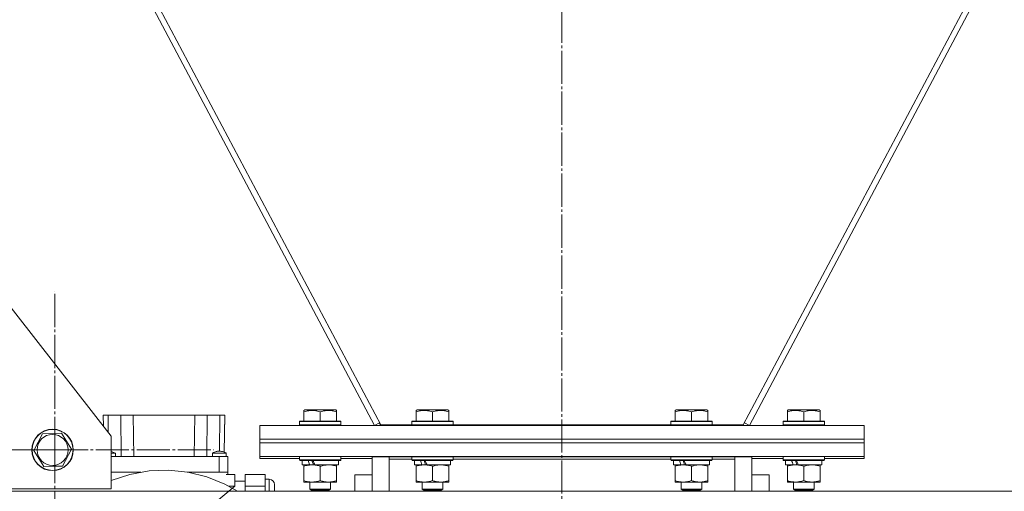
# Model space of a CAD drawing. Units: millimetres. Extents: x 0 to 24327, y -6 to 16800.
# Drawn here: x 2405 to 2975, y 8356 to 8629 of the extents above; entities that cross this region are included whole.
import ezdxf

# ---------------------------------------------------------------- set-up
doc = ezdxf.new("R2010")
doc.units = ezdxf.units.MM
doc.linetypes.add('K5LT_AXLED', pattern=[23.716667, 19.216667, -1.5, 1.5, -1.5])
doc.linetypes.add('K5LT_THIN', pattern=[0])
for name, color, linetype, true_color in [('OSI', 2, 'Continuous', 0xffff00), ('R', 1, 'Continuous', 0xff0000), ('WELDING', 7, 'Continuous', 0xffffff)]:
    doc.layers.add(name, color=color, linetype=linetype, true_color=true_color)

msp = doc.modelspace()

# ---------------------------------------------------------------- linework, layer by layer
at = {"layer": 'OSI', "color": 30, "linetype": 'K5LT_AXLED', "lineweight": 13, "true_color": 0xff8000}
for p, q in [((2718.59, 8046.55), (2718.59, 9948.55)), ((2424.88, 8380.11), (2424.88, 8472.11)), ((2324.88, 8380.11), (2416.88, 8380.11)), ((2424.88, 8380.11), (2332.88, 8380.11)), ((2424.88, 8380.11), (2424.88, 8288.11)), ((2424.88, 8380.11), (2516.88, 8380.11))]:
    msp.add_line(p, q, dxfattribs=at)
at = {"layer": 'R', "color": 7, "linetype": 'K5LT_THIN', "lineweight": 13}
for p, q in [((2197.54, 9171.29), (2610.06, 8394.29)), ((2201.26, 9171.29), (2613.59, 8394.63)), ((2823.59, 8394.63), (3235.93, 9171.29)), ((2827.13, 8394.29), (3239.64, 9171.29)), ((2278.24, 8617.61), (2457.58, 8387.99)), ((2452.92, 8400.1), (2452.92, 8400.24)), ((2452.92, 8400.24), (2455.67, 8400.24)), ((2452.92, 8400.24), (2453.04, 8393.81)), ((2452.92, 8400.1), (2453.03, 8393.82)), ((2455.67, 8400.26), (2463.02, 8400.28)), ((2455.67, 8400.24), (2455.67, 8400.26)), ((2455.67, 8400.26), (2455.85, 8390.21)), ((2455.67, 8400.24), (2455.85, 8390.21)), ((2463.02, 8400.28), (2470.17, 8400.28)), ((2463.02, 8400.28), (2463.2, 8376.3)), ((2470.17, 8400.29), (2506.01, 8400.29)), ((2470.17, 8400.28), (2470.17, 8400.29)), ((2470.17, 8400.29), (2470.59, 8376.3)), ((2470.17, 8400.28), (2470.59, 8376.3)), ((2506.01, 8400.29), (2505.59, 8376.3)), ((2506.01, 8400.28), (2505.59, 8376.3)), ((2506.01, 8400.29), (2506.01, 8400.28)), ((2506.01, 8400.28), (2513.16, 8400.28)), ((2513.16, 8400.28), (2512.99, 8376.3)), ((2513.16, 8400.28), (2520.51, 8400.26)), ((2520.51, 8400.26), (2520.15, 8379.48)), ((2520.51, 8400.24), (2520.15, 8379.48)), ((2520.51, 8400.26), (2520.51, 8400.24)), ((2520.51, 8400.24), (2523.26, 8400.24)), ((2523.26, 8400.24), (2522.89, 8378.79)), ((2523.26, 8400.1), (2522.89, 8378.79)), ((2523.26, 8400.24), (2523.26, 8400.1)), ((2569.09, 8402.98), (2569.62, 8403.29)), ((2569.09, 8402.14), (2569.09, 8402.98)), ((2569.09, 8402.14), (2569.09, 8396.79)), ((2587.56, 8403.29), (2569.62, 8403.29)), ((2578.59, 8402.14), (2578.59, 8396.79)), ((2588.09, 8402.98), (2587.56, 8403.29)), ((2588.09, 8402.98), (2588.09, 8402.14)), ((2588.09, 8402.14), (2588.09, 8396.79)), ((2634.09, 8402.98), (2634.62, 8403.29)), ((2634.09, 8402.14), (2634.09, 8402.98)), ((2634.09, 8402.14), (2634.09, 8396.79)), ((2652.56, 8403.29), (2634.62, 8403.29)), ((2643.59, 8402.14), (2643.59, 8396.79)), ((2653.09, 8402.98), (2652.56, 8403.29)), ((2653.09, 8402.98), (2653.09, 8402.14)), ((2653.09, 8402.14), (2653.09, 8396.79)), ((2784.09, 8402.98), (2784.62, 8403.29)), ((2784.09, 8402.14), (2784.09, 8402.98)), ((2784.09, 8402.14), (2784.09, 8396.79)), ((2802.56, 8403.29), (2784.62, 8403.29)), ((2793.59, 8402.14), (2793.59, 8396.79)), ((2803.09, 8402.98), (2802.56, 8403.29)), ((2803.09, 8402.98), (2803.09, 8402.14)), ((2803.09, 8402.14), (2803.09, 8396.79)), ((2849.09, 8402.98), (2849.62, 8403.29)), ((2849.09, 8402.14), (2849.09, 8402.98)), ((2849.09, 8402.14), (2849.09, 8396.79)), ((2867.56, 8403.29), (2849.62, 8403.29)), ((2858.59, 8402.14), (2858.59, 8396.79)), ((2868.09, 8402.98), (2867.56, 8403.29)), ((2868.09, 8402.98), (2868.09, 8402.14)), ((2868.09, 8402.14), (2868.09, 8396.79)), ((2543.59, 8386.29), (2543.59, 8394.29)), ((2543.59, 8394.29), (2893.59, 8394.29)), ((2566.59, 8396.49), (2566.77, 8396.79)), ((2566.59, 8396.49), (2566.59, 8394.59)), ((2590.59, 8396.49), (2566.59, 8396.49)), ((2590.59, 8394.59), (2566.59, 8394.59)), ((2566.59, 8394.59), (2566.77, 8394.29)), ((2590.42, 8396.79), (2566.77, 8396.79)), ((2590.59, 8396.49), (2590.42, 8396.79)), ((2590.59, 8394.59), (2590.42, 8394.29)), ((2590.59, 8396.49), (2590.59, 8394.59)), ((2610.06, 8394.29), (2612.96, 8395.83)), ((2612.74, 8395.71), (2613.5, 8394.29)), ((2613.59, 8394.29), (2613.59, 8394.63)), ((2613.59, 8394.63), (2631.59, 8394.63)), ((2631.59, 8396.49), (2631.77, 8396.79)), ((2631.59, 8396.49), (2631.59, 8394.59)), ((2655.59, 8396.49), (2631.59, 8396.49)), ((2655.59, 8394.59), (2631.59, 8394.59)), ((2631.59, 8394.59), (2631.77, 8394.29)), ((2655.42, 8396.79), (2631.77, 8396.79)), ((2655.59, 8396.49), (2655.42, 8396.79)), ((2655.59, 8394.59), (2655.42, 8394.29)), ((2655.59, 8396.49), (2655.59, 8394.59)), ((2655.59, 8394.63), (2781.59, 8394.63)), ((2718.59, 8394.29), (2718.59, 8394.63)), ((2781.59, 8396.49), (2781.77, 8396.79)), ((2781.59, 8396.49), (2781.59, 8394.59)), ((2805.59, 8396.49), (2781.59, 8396.49)), ((2805.59, 8394.59), (2781.59, 8394.59)), ((2781.59, 8394.59), (2781.77, 8394.29)), ((2805.42, 8396.79), (2781.77, 8396.79)), ((2805.59, 8396.49), (2805.42, 8396.79)), ((2805.59, 8394.59), (2805.42, 8394.29)), ((2805.59, 8396.49), (2805.59, 8394.59)), ((2805.59, 8394.63), (2823.59, 8394.63)), ((2827.13, 8394.29), (2824.23, 8395.83)), ((2846.59, 8396.49), (2846.77, 8396.79)), ((2846.59, 8396.49), (2846.59, 8394.59)), ((2870.59, 8396.49), (2846.59, 8396.49)), ((2870.59, 8394.59), (2846.59, 8394.59)), ((2846.59, 8394.59), (2846.77, 8394.29)), ((2870.42, 8396.79), (2846.77, 8396.79)), ((2870.59, 8396.49), (2870.42, 8396.79)), ((2870.59, 8394.59), (2870.42, 8394.29)), ((2870.59, 8396.49), (2870.59, 8394.59)), ((2893.59, 8386.29), (2893.59, 8394.29)), ((2412.62, 8379.73), (2417.77, 8389.42)), ((2417.77, 8389.42), (2428.73, 8389.8)), ((2428.73, 8389.8), (2434.54, 8380.49)), ((2457.58, 8387.99), (2457.58, 8357.61)), ((2543.59, 8384.29), (2543.59, 8386.29)), ((2543.59, 8386.29), (2893.59, 8386.29)), ((2543.59, 8384.29), (2893.59, 8384.29)), ((2543.59, 8376.29), (2543.59, 8384.29)), ((2543.59, 8384.29), (2893.59, 8384.29)), ((2893.59, 8384.29), (2893.59, 8386.29)), ((2893.59, 8376.29), (2893.59, 8384.29)), ((2418.43, 8370.43), (2412.62, 8379.73)), ((2434.54, 8380.49), (2429.39, 8370.81)), ((2460.09, 8376.3), (2460.09, 8378.28)), ((2516.09, 8376.3), (2516.09, 8378.28)), ((2524.09, 8376.29), (2524.09, 8378.28)), ((2520.09, 8376.3), (2457.58, 8376.3)), ((2520.09, 8376.3), (2520.09, 8367.3)), ((2525.09, 8376.28), (2525.09, 8367.28)), ((2543.59, 8376.29), (2893.59, 8376.29)), ((2543.59, 8375.15), (2543.59, 8376.29)), ((2566.59, 8375.15), (2543.59, 8375.15)), ((2566.59, 8376.19), (2566.59, 8374.29)), ((2590.59, 8374.29), (2566.59, 8374.29)), ((2566.59, 8374.29), (2566.77, 8373.99)), ((2590.42, 8373.99), (2566.77, 8373.99)), ((2568.09, 8373.99), (2568.09, 8371.49)), ((2572.49, 8371.49), (2568.09, 8371.49)), ((2569.09, 8370.64), (2569.09, 8371.49)), ((2572.49, 8371.49), (2572.99, 8371.49)), ((2572.99, 8371.49), (2573.84, 8371.49)), ((2573.84, 8371.49), (2575.46, 8371.49)), ((2589.09, 8371.49), (2575.46, 8371.49)), ((2588.09, 8371.49), (2588.09, 8370.64)), ((2589.09, 8373.99), (2589.09, 8371.49)), ((2590.59, 8374.29), (2590.42, 8373.99)), ((2590.59, 8376.19), (2590.59, 8374.29)), ((2608.59, 8375.15), (2590.59, 8375.15)), ((2608.59, 8356.16), (2608.59, 8376.04)), ((2608.59, 8376.04), (2618.59, 8376.04)), ((2618.59, 8376.04), (2618.59, 8374.8)), ((2618.59, 8376.04), (2631.59, 8376.04)), ((2618.59, 8376.04), (2631.59, 8376.04)), ((2618.59, 8374.8), (2618.59, 8356.16)), ((2631.59, 8374.8), (2618.59, 8374.8)), ((2631.59, 8376.19), (2631.59, 8374.29)), ((2655.59, 8376.19), (2631.59, 8376.19)), ((2655.59, 8374.29), (2631.59, 8374.29)), ((2631.59, 8374.29), (2631.77, 8373.99)), ((2655.42, 8373.99), (2631.77, 8373.99)), ((2633.09, 8373.99), (2633.09, 8371.49)), ((2637.49, 8371.49), (2633.09, 8371.49)), ((2634.09, 8370.64), (2634.09, 8371.49)), ((2637.49, 8371.49), (2637.99, 8371.49)), ((2637.99, 8371.49), (2638.84, 8371.49)), ((2638.84, 8371.49), (2640.46, 8371.49)), ((2654.09, 8371.49), (2640.46, 8371.49)), ((2653.09, 8371.49), (2653.09, 8370.64)), ((2654.09, 8373.99), (2654.09, 8371.49)), ((2655.59, 8374.29), (2655.42, 8373.99)), ((2655.59, 8376.19), (2655.59, 8374.29)), ((2655.59, 8376.04), (2781.59, 8376.04)), ((2655.59, 8376.04), (2781.59, 8376.04)), ((2781.59, 8374.8), (2655.59, 8374.8)), ((2781.59, 8376.19), (2781.59, 8374.29)), ((2805.59, 8376.19), (2781.59, 8376.19)), ((2805.59, 8374.29), (2781.59, 8374.29)), ((2781.59, 8374.29), (2781.77, 8373.99)), ((2805.42, 8373.99), (2781.77, 8373.99)), ((2783.09, 8373.99), (2783.09, 8371.49)), ((2787.49, 8371.49), (2783.09, 8371.49)), ((2784.09, 8370.64), (2784.09, 8371.49)), ((2787.49, 8371.49), (2787.99, 8371.49)), ((2787.99, 8371.49), (2788.84, 8371.49)), ((2788.84, 8371.49), (2790.46, 8371.49)), ((2804.09, 8371.49), (2790.46, 8371.49)), ((2803.09, 8371.49), (2803.09, 8370.64)), ((2804.09, 8373.99), (2804.09, 8371.49)), ((2805.59, 8374.29), (2805.42, 8373.99)), ((2805.59, 8376.19), (2805.59, 8374.29)), ((2805.59, 8376.04), (2818.59, 8376.04)), ((2805.59, 8376.04), (2818.59, 8376.04)), ((2818.59, 8374.8), (2805.59, 8374.8)), ((2818.59, 8374.8), (2818.59, 8376.04)), ((2818.59, 8376.04), (2828.59, 8376.04)), ((2818.59, 8356.16), (2818.59, 8374.8)), ((2828.59, 8376.04), (2828.59, 8356.16)), ((2846.59, 8375.15), (2828.59, 8375.15)), ((2846.59, 8376.19), (2846.59, 8374.29)), ((2870.59, 8374.29), (2846.59, 8374.29)), ((2846.59, 8374.29), (2846.77, 8373.99)), ((2870.42, 8373.99), (2846.77, 8373.99)), ((2848.09, 8373.99), (2848.09, 8371.49)), ((2852.49, 8371.49), (2848.09, 8371.49)), ((2849.09, 8370.64), (2849.09, 8371.49)), ((2852.49, 8371.49), (2852.99, 8371.49)), ((2852.99, 8371.49), (2853.84, 8371.49)), ((2853.84, 8371.49), (2855.46, 8371.49)), ((2869.09, 8371.49), (2855.46, 8371.49)), ((2868.09, 8371.49), (2868.09, 8370.64)), ((2869.09, 8373.99), (2869.09, 8371.49)), ((2870.59, 8374.29), (2870.42, 8373.99)), ((2870.59, 8376.19), (2870.59, 8374.29)), ((2893.59, 8375.15), (2870.59, 8375.15)), ((2893.59, 8376.29), (2893.59, 8375.15)), ((2423.91, 8370.62), (2418.43, 8370.43)), ((2429.39, 8370.81), (2423.91, 8370.62)), ((2457.58, 8367.3), (2474.61, 8367.3)), ((2474.61, 8367.3), (2457.58, 8367.3)), ((2474.61, 8367.3), (2457.58, 8367.3)), ((2474.61, 8367.3), (2457.58, 8367.3)), ((2457.58, 8362.4), (2468.31, 8365.96)), ((2468.31, 8365.96), (2479.44, 8367.97)), ((2479.44, 8367.97), (2490.74, 8368.4)), ((2490.74, 8368.4), (2501.98, 8367.23)), ((2501.58, 8367.3), (2520.09, 8367.3)), ((2520.09, 8367.3), (2501.58, 8367.3)), ((2520.09, 8367.3), (2501.58, 8367.3)), ((2520.09, 8367.3), (2501.58, 8367.3)), ((2501.98, 8367.23), (2512.95, 8364.48)), ((2529.09, 8365.98), (2524.09, 8365.98)), ((2525.09, 8367.28), (2525.09, 8366.12)), ((2529.09, 8359.09), (2529.09, 8365.98)), ((2546.59, 8365.98), (2535.09, 8365.98)), ((2535.09, 8359.09), (2535.09, 8365.98)), ((2546.59, 8359.09), (2546.59, 8365.98)), ((2569.09, 8370.64), (2569.09, 8362.34)), ((2578.59, 8370.64), (2578.59, 8362.34)), ((2588.09, 8370.64), (2588.09, 8362.34)), ((2598.59, 8365.72), (2608.59, 8365.72)), ((2598.59, 8365.72), (2598.59, 8356.16)), ((2634.09, 8370.64), (2634.09, 8362.34)), ((2643.59, 8370.64), (2643.59, 8362.34)), ((2653.09, 8370.64), (2653.09, 8362.34)), ((2784.09, 8370.64), (2784.09, 8362.34)), ((2793.59, 8370.64), (2793.59, 8362.34)), ((2803.09, 8370.64), (2803.09, 8362.34)), ((2828.59, 8365.72), (2838.59, 8365.72)), ((2838.59, 8356.16), (2838.59, 8365.72)), ((2849.09, 8370.64), (2849.09, 8362.34)), ((2858.59, 8370.64), (2858.59, 8362.34)), ((2868.09, 8370.64), (2868.09, 8362.34)), ((2512.95, 8364.48), (2523.42, 8360.22)), ((2523.42, 8360.22), (2530.68, 8356.16)), ((2529.09, 8362.12), (2535.09, 8362.12)), ((2546.59, 8363.12), (2549.09, 8363.12)), ((2549.09, 8356.16), (2549.09, 8363.12)), ((2552.09, 8360.12), (2552.09, 8356.16)), ((2569.09, 8361.49), (2569.09, 8362.34)), ((2573.84, 8361.49), (2569.09, 8361.49)), ((2572.59, 8361.49), (2572.59, 8357.37)), ((2588.09, 8361.49), (2573.84, 8361.49)), ((2584.59, 8361.49), (2584.59, 8357.37)), ((2588.09, 8362.34), (2588.09, 8361.49)), ((2634.09, 8361.49), (2634.09, 8362.34)), ((2638.84, 8361.49), (2634.09, 8361.49)), ((2637.59, 8361.49), (2637.59, 8357.37)), ((2653.09, 8361.49), (2638.84, 8361.49)), ((2649.59, 8361.49), (2649.59, 8357.37)), ((2653.09, 8362.34), (2653.09, 8361.49)), ((2784.09, 8361.49), (2784.09, 8362.34)), ((2788.84, 8361.49), (2784.09, 8361.49)), ((2787.59, 8361.49), (2787.59, 8357.37)), ((2803.09, 8361.49), (2788.84, 8361.49)), ((2799.59, 8361.49), (2799.59, 8357.37)), ((2803.09, 8362.34), (2803.09, 8361.49)), ((2849.09, 8361.49), (2849.09, 8362.34)), ((2853.84, 8361.49), (2849.09, 8361.49)), ((2852.59, 8361.49), (2852.59, 8357.37)), ((2868.09, 8361.49), (2853.84, 8361.49)), ((2864.59, 8361.49), (2864.59, 8357.37)), ((2868.09, 8362.34), (2868.09, 8361.49)), ((3722.59, 8356.16), (1772.59, 8356.16)), ((2457.58, 8357.61), (2287.58, 8357.61)), ((2443.59, 8288.48), (2529.09, 8359.09)), ((2525.63, 8359.09), (2529.09, 8359.09)), ((2535.09, 8359.09), (2546.59, 8359.09)), ((2535.09, 8356.16), (2535.09, 8359.09)), ((2546.59, 8356.16), (2546.59, 8359.09)), ((2584.59, 8357.37), (2572.59, 8357.37)), ((2572.59, 8357.37), (2573.59, 8356.79)), ((2583.59, 8356.79), (2573.59, 8356.79)), ((2584.59, 8357.37), (2583.59, 8356.79)), ((2649.59, 8357.37), (2637.59, 8357.37)), ((2637.59, 8357.37), (2638.59, 8356.79)), ((2648.59, 8356.79), (2638.59, 8356.79)), ((2649.59, 8357.37), (2648.59, 8356.79)), ((2799.59, 8357.37), (2787.59, 8357.37)), ((2787.59, 8357.37), (2788.59, 8356.79)), ((2798.59, 8356.79), (2788.59, 8356.79)), ((2799.59, 8357.37), (2798.59, 8356.79)), ((2864.59, 8357.37), (2852.59, 8357.37)), ((2852.59, 8357.37), (2853.59, 8356.79)), ((2863.59, 8356.79), (2853.59, 8356.79)), ((2864.59, 8357.37), (2863.59, 8356.79))]:
    msp.add_line(p, q, dxfattribs=at)
for radius in [12, 11.83, 8.97]:
    msp.add_circle((2423.58, 8380.11), radius, dxfattribs=at)
msp.add_arc((2549.09, 8360.12), 3, 0, 90, dxfattribs=at)
for centre, major_axis, ratio, start_param, end_param in [((2520.09, 8376.28), (5, 0), 0.003249, 0, 1.570796), ((2578.59, 8369.32), (9.5, -22.44), 0.199103, 4.419318, 4.531711), ((2578.59, 8369.32), (5.66, -13.36), 0.199103, 4.27231, 4.465586), ((2578.59, 8376.42), (9.5, -22.44), 0.199103, 4.736296, 4.848897), ((2643.59, 8369.32), (9.5, -22.44), 0.199103, 4.419318, 4.531711), ((2643.59, 8369.32), (5.66, -13.36), 0.199103, 4.27231, 4.465586), ((2643.59, 8376.42), (9.5, -22.44), 0.199103, 4.736296, 4.848897), ((2793.59, 8369.32), (9.5, -22.44), 0.199103, 4.419318, 4.531711), ((2793.59, 8369.32), (5.66, -13.36), 0.199103, 4.27231, 4.465586), ((2793.59, 8376.42), (9.5, -22.44), 0.199103, 4.736296, 4.848897), ((2858.59, 8369.32), (9.5, -22.44), 0.199103, 4.419318, 4.531711), ((2858.59, 8369.32), (5.66, -13.36), 0.199103, 4.27231, 4.465586), ((2858.59, 8376.42), (9.5, -22.44), 0.199103, 4.736296, 4.848897), ((2520.09, 8367.28), (5, 0), 0.003249, 0, 1.570796), ((2520.09, 8367.28), (-5, 0), 0.003249, 3.141593, 4.712389)]:
    msp.add_ellipse(centre, major_axis=major_axis, ratio=ratio, start_param=start_param, end_param=end_param, dxfattribs=at)
at = {"layer": 'WELDING', "color": 7, "linetype": 'K5LT_THIN', "lineweight": 13}
for p, q in [((2460.09, 8378.28), (2457.58, 8379.25)), ((2457.58, 8378.29), (2459.73, 8378.29)), ((2459.73, 8378.29), (2460.09, 8378.28)), ((2460.09, 8378.28), (2460.09, 8378.28)), ((2516.99, 8378.29), (2516.09, 8378.28)), ((2516.09, 8378.28), (2516.09, 8378.28)), ((2516.09, 8378.28), (2516.09, 8378.28)), ((2520.38, 8378.3), (2516.99, 8378.29)), ((2523.26, 8378.29), (2520.38, 8378.3)), ((2524.09, 8378.28), (2523.26, 8378.29)), ((2524.09, 8378.28), (2524.09, 8378.28))]:
    msp.add_line(p, q, dxfattribs=at)
for points, knots in [([(2578.59, 8402.14), (2578.07, 8402.31), (2577.29, 8402.54), (2576.32, 8402.74), (2575.71, 8402.85), (2575.19, 8402.91), (2574.69, 8402.96), (2574.18, 8402.98), (2573.65, 8402.99), (2573.11, 8402.97), (2572.56, 8402.92), (2572, 8402.85), (2571.33, 8402.74), (2570.35, 8402.53), (2569.58, 8402.3), (2569.09, 8402.14)], [0, 0, 0, 0, 2.704026, 3.977567, 4.913586, 5.783319, 6.583675, 7.42636, 8.303602, 9.201828, 10.1214, 11.060865, 12.021818, 13.488338, 16, 16, 16, 16]), ([(2588.09, 8402.14), (2587.57, 8402.31), (2586.79, 8402.54), (2585.82, 8402.74), (2585.21, 8402.85), (2584.69, 8402.91), (2584.19, 8402.96), (2583.68, 8402.98), (2583.15, 8402.99), (2582.61, 8402.97), (2582.06, 8402.92), (2581.5, 8402.85), (2580.83, 8402.74), (2579.85, 8402.53), (2579.08, 8402.3), (2578.59, 8402.14)], [0, 0, 0, 0, 2.704026, 3.977567, 4.913586, 5.783319, 6.583675, 7.42636, 8.303602, 9.201828, 10.1214, 11.060865, 12.021818, 13.488338, 16, 16, 16, 16]), ([(2643.59, 8402.14), (2643.07, 8402.31), (2642.29, 8402.54), (2641.32, 8402.74), (2640.71, 8402.85), (2640.19, 8402.91), (2639.69, 8402.96), (2639.18, 8402.98), (2638.65, 8402.99), (2638.11, 8402.97), (2637.56, 8402.92), (2637, 8402.85), (2636.33, 8402.74), (2635.35, 8402.53), (2634.58, 8402.3), (2634.09, 8402.14)], [0, 0, 0, 0, 2.704026, 3.977567, 4.913586, 5.783319, 6.583675, 7.42636, 8.303602, 9.201828, 10.1214, 11.060865, 12.021818, 13.488338, 16, 16, 16, 16]), ([(2653.09, 8402.14), (2652.57, 8402.31), (2651.79, 8402.54), (2650.82, 8402.74), (2650.21, 8402.85), (2649.69, 8402.91), (2649.19, 8402.96), (2648.68, 8402.98), (2648.15, 8402.99), (2647.61, 8402.97), (2647.06, 8402.92), (2646.5, 8402.85), (2645.83, 8402.74), (2644.85, 8402.53), (2644.08, 8402.3), (2643.59, 8402.14)], [0, 0, 0, 0, 2.704026, 3.977567, 4.913586, 5.783319, 6.583675, 7.42636, 8.303602, 9.201828, 10.1214, 11.060865, 12.021818, 13.488338, 16, 16, 16, 16]), ([(2793.59, 8402.14), (2793.07, 8402.31), (2792.29, 8402.54), (2791.32, 8402.74), (2790.71, 8402.85), (2790.19, 8402.91), (2789.69, 8402.96), (2789.18, 8402.98), (2788.65, 8402.99), (2788.11, 8402.97), (2787.56, 8402.92), (2787, 8402.85), (2786.33, 8402.74), (2785.35, 8402.53), (2784.58, 8402.3), (2784.09, 8402.14)], [0, 0, 0, 0, 2.704026, 3.977567, 4.913586, 5.783319, 6.583675, 7.42636, 8.303602, 9.201828, 10.1214, 11.060865, 12.021818, 13.488338, 16, 16, 16, 16]), ([(2803.09, 8402.14), (2802.57, 8402.31), (2801.79, 8402.54), (2800.82, 8402.74), (2800.21, 8402.85), (2799.69, 8402.91), (2799.19, 8402.96), (2798.68, 8402.98), (2798.15, 8402.99), (2797.61, 8402.97), (2797.06, 8402.92), (2796.5, 8402.85), (2795.83, 8402.74), (2794.85, 8402.53), (2794.08, 8402.3), (2793.59, 8402.14)], [0, 0, 0, 0, 2.704026, 3.977567, 4.913586, 5.783319, 6.583675, 7.42636, 8.303602, 9.201828, 10.1214, 11.060865, 12.021818, 13.488338, 16, 16, 16, 16]), ([(2858.59, 8402.14), (2858.07, 8402.31), (2857.29, 8402.54), (2856.32, 8402.74), (2855.71, 8402.85), (2855.19, 8402.91), (2854.69, 8402.96), (2854.18, 8402.98), (2853.65, 8402.99), (2853.11, 8402.97), (2852.56, 8402.92), (2852, 8402.85), (2851.33, 8402.74), (2850.35, 8402.53), (2849.58, 8402.3), (2849.09, 8402.14)], [0, 0, 0, 0, 2.704026, 3.977567, 4.913586, 5.783319, 6.583675, 7.42636, 8.303602, 9.201828, 10.1214, 11.060865, 12.021818, 13.488338, 16, 16, 16, 16]), ([(2868.09, 8402.14), (2867.57, 8402.31), (2866.79, 8402.54), (2865.82, 8402.74), (2865.21, 8402.85), (2864.69, 8402.91), (2864.19, 8402.96), (2863.68, 8402.98), (2863.15, 8402.99), (2862.61, 8402.97), (2862.06, 8402.92), (2861.5, 8402.85), (2860.83, 8402.74), (2859.85, 8402.53), (2859.08, 8402.3), (2858.59, 8402.14)], [0, 0, 0, 0, 2.704026, 3.977567, 4.913586, 5.783319, 6.583675, 7.42636, 8.303602, 9.201828, 10.1214, 11.060865, 12.021818, 13.488338, 16, 16, 16, 16]), ([(2524.09, 8378.28), (2524.09, 8378.28), (2524.09, 8378.28), (2524, 8378.32), (2523.91, 8378.36), (2523.74, 8378.44), (2523.65, 8378.48), (2523.39, 8378.59), (2523.21, 8378.66), (2522.68, 8378.87), (2522.33, 8379.01), (2521.61, 8379.25), (2521.24, 8379.35), (2520.64, 8379.45), (2520.42, 8379.48), (2520.01, 8379.49), (2519.83, 8379.48), (2519.45, 8379.44), (2519.26, 8379.4), (2518.83, 8379.31), (2518.6, 8379.25), (2518.04, 8379.07), (2517.71, 8378.94), (2516.95, 8378.65), (2516.52, 8378.47), (2516.09, 8378.28)], [0.0014, 0.0014, 0.0014, 0.0014, 0.045, 0.045, 3.355576, 3.355576, 6.712552, 6.712552, 13.426504, 13.426504, 26.854408, 26.854408, 40.34508, 40.34508, 48.310512, 48.310512, 54.780325, 54.780325, 61.703897, 61.703897, 70.125503, 70.125503, 82.62881, 82.62881, 98.99853, 98.99853, 98.99853, 98.99853]), ([(2573.84, 8371.49), (2573.56, 8371.49), (2573.09, 8371.47), (2572.43, 8371.41), (2571.95, 8371.35), (2571.24, 8371.23), (2570.32, 8371.02), (2569.5, 8370.78), (2569.09, 8370.64)], [0, 0, 0, 0, 1.548206, 2.616755, 3.724998, 4.291764, 6.613357, 9, 9, 9, 9]), ([(2578.59, 8370.64), (2578.16, 8370.78), (2577.42, 8371.01), (2576.41, 8371.24), (2575.59, 8371.37), (2574.85, 8371.45), (2574.27, 8371.48), (2573.94, 8371.49), (2573.84, 8371.49)], [0, 0, 0, 0, 2.494996, 4.309231, 5.73815, 7.133977, 8.472011, 9, 9, 9, 9]), ([(2583.34, 8371.49), (2583.13, 8371.49), (2582.7, 8371.48), (2582.05, 8371.43), (2581.42, 8371.35), (2580.62, 8371.2), (2579.68, 8370.98), (2578.94, 8370.76), (2578.59, 8370.64)], [0, 0, 0, 0, 1.192024, 2.404251, 3.60809, 4.765234, 6.955738, 9, 9, 9, 9]), ([(2588.09, 8370.64), (2587.6, 8370.81), (2586.84, 8371.03), (2585.87, 8371.24), (2585.2, 8371.36), (2584.58, 8371.43), (2583.96, 8371.48), (2583.55, 8371.49), (2583.34, 8371.49)], [0, 0, 0, 0, 2.905563, 4.375924, 5.511195, 6.679161, 7.850161, 9, 9, 9, 9]), ([(2638.84, 8371.49), (2638.56, 8371.49), (2638.09, 8371.47), (2637.43, 8371.41), (2636.95, 8371.35), (2636.24, 8371.23), (2635.32, 8371.02), (2634.5, 8370.78), (2634.09, 8370.64)], [0, 0, 0, 0, 1.548206, 2.616755, 3.724998, 4.291764, 6.613357, 9, 9, 9, 9]), ([(2643.59, 8370.64), (2643.16, 8370.78), (2642.42, 8371.01), (2641.41, 8371.24), (2640.59, 8371.37), (2639.85, 8371.45), (2639.27, 8371.48), (2638.94, 8371.49), (2638.84, 8371.49)], [0, 0, 0, 0, 2.494996, 4.309231, 5.73815, 7.133977, 8.472011, 9, 9, 9, 9]), ([(2648.34, 8371.49), (2648.13, 8371.49), (2647.7, 8371.48), (2647.05, 8371.43), (2646.42, 8371.35), (2645.62, 8371.2), (2644.68, 8370.98), (2643.94, 8370.76), (2643.59, 8370.64)], [0, 0, 0, 0, 1.192024, 2.404251, 3.60809, 4.765234, 6.955738, 9, 9, 9, 9]), ([(2653.09, 8370.64), (2652.6, 8370.81), (2651.84, 8371.03), (2650.87, 8371.24), (2650.2, 8371.36), (2649.58, 8371.43), (2648.96, 8371.48), (2648.55, 8371.49), (2648.34, 8371.49)], [0, 0, 0, 0, 2.905563, 4.375924, 5.511195, 6.679161, 7.850161, 9, 9, 9, 9]), ([(2788.84, 8371.49), (2788.56, 8371.49), (2788.09, 8371.47), (2787.43, 8371.41), (2786.95, 8371.35), (2786.24, 8371.23), (2785.32, 8371.02), (2784.5, 8370.78), (2784.09, 8370.64)], [0, 0, 0, 0, 1.548206, 2.616755, 3.724998, 4.291764, 6.613357, 9, 9, 9, 9]), ([(2793.59, 8370.64), (2793.16, 8370.78), (2792.42, 8371.01), (2791.41, 8371.24), (2790.59, 8371.37), (2789.85, 8371.45), (2789.27, 8371.48), (2788.94, 8371.49), (2788.84, 8371.49)], [0, 0, 0, 0, 2.494996, 4.309231, 5.73815, 7.133977, 8.472011, 9, 9, 9, 9]), ([(2798.34, 8371.49), (2798.13, 8371.49), (2797.7, 8371.48), (2797.05, 8371.43), (2796.42, 8371.35), (2795.62, 8371.2), (2794.68, 8370.98), (2793.94, 8370.76), (2793.59, 8370.64)], [0, 0, 0, 0, 1.192024, 2.404251, 3.60809, 4.765234, 6.955738, 9, 9, 9, 9]), ([(2803.09, 8370.64), (2802.6, 8370.81), (2801.84, 8371.03), (2800.87, 8371.24), (2800.2, 8371.36), (2799.58, 8371.43), (2798.96, 8371.48), (2798.55, 8371.49), (2798.34, 8371.49)], [0, 0, 0, 0, 2.905563, 4.375924, 5.511195, 6.679161, 7.850161, 9, 9, 9, 9]), ([(2853.84, 8371.49), (2853.56, 8371.49), (2853.09, 8371.47), (2852.43, 8371.41), (2851.95, 8371.35), (2851.24, 8371.23), (2850.32, 8371.02), (2849.5, 8370.78), (2849.09, 8370.64)], [0, 0, 0, 0, 1.548206, 2.616755, 3.724998, 4.291764, 6.613357, 9, 9, 9, 9]), ([(2858.59, 8370.64), (2858.16, 8370.78), (2857.42, 8371.01), (2856.41, 8371.24), (2855.59, 8371.37), (2854.85, 8371.45), (2854.27, 8371.48), (2853.94, 8371.49), (2853.84, 8371.49)], [0, 0, 0, 0, 2.494996, 4.309231, 5.73815, 7.133977, 8.472011, 9, 9, 9, 9]), ([(2863.34, 8371.49), (2863.13, 8371.49), (2862.7, 8371.48), (2862.05, 8371.43), (2861.42, 8371.35), (2860.62, 8371.2), (2859.68, 8370.98), (2858.94, 8370.76), (2858.59, 8370.64)], [0, 0, 0, 0, 1.192024, 2.404251, 3.60809, 4.765234, 6.955738, 9, 9, 9, 9]), ([(2868.09, 8370.64), (2867.6, 8370.81), (2866.84, 8371.03), (2865.87, 8371.24), (2865.2, 8371.36), (2864.58, 8371.43), (2863.96, 8371.48), (2863.55, 8371.49), (2863.34, 8371.49)], [0, 0, 0, 0, 2.905563, 4.375924, 5.511195, 6.679161, 7.850161, 9, 9, 9, 9]), ([(2569.09, 8362.34), (2569.59, 8362.17), (2570.35, 8361.95), (2571.32, 8361.74), (2571.99, 8361.62), (2572.6, 8361.55), (2573.22, 8361.5), (2573.64, 8361.49), (2573.84, 8361.49)], [0, 0, 0, 0, 2.905563, 4.375924, 5.511195, 6.679161, 7.850161, 9, 9, 9, 9]), ([(2573.84, 8361.49), (2574.06, 8361.49), (2574.49, 8361.5), (2575.13, 8361.55), (2575.77, 8361.63), (2576.57, 8361.77), (2577.51, 8362), (2578.24, 8362.22), (2578.59, 8362.34)], [0, 0, 0, 0, 1.192024, 2.404251, 3.60809, 4.765234, 6.955738, 9, 9, 9, 9]), ([(2578.59, 8362.34), (2579.15, 8362.15), (2579.97, 8361.91), (2580.96, 8361.71), (2581.56, 8361.61), (2582.08, 8361.55), (2582.61, 8361.51), (2583.13, 8361.49), (2583.66, 8361.49), (2584.18, 8361.51), (2584.77, 8361.57), (2585.49, 8361.66), (2586.63, 8361.89), (2587.51, 8362.14), (2588.09, 8362.34)], [0, 0, 0, 0, 2.72415, 3.912285, 4.716446, 5.530362, 6.353984, 7.180289, 7.997717, 8.810544, 9.605533, 10.761675, 12.184093, 15, 15, 15, 15]), ([(2634.09, 8362.34), (2634.59, 8362.17), (2635.35, 8361.95), (2636.32, 8361.74), (2636.99, 8361.62), (2637.6, 8361.55), (2638.22, 8361.5), (2638.64, 8361.49), (2638.84, 8361.49)], [0, 0, 0, 0, 2.905563, 4.375924, 5.511195, 6.679161, 7.850161, 9, 9, 9, 9]), ([(2638.84, 8361.49), (2639.06, 8361.49), (2639.49, 8361.5), (2640.13, 8361.55), (2640.77, 8361.63), (2641.57, 8361.77), (2642.51, 8362), (2643.24, 8362.22), (2643.59, 8362.34)], [0, 0, 0, 0, 1.192024, 2.404251, 3.60809, 4.765234, 6.955738, 9, 9, 9, 9]), ([(2643.59, 8362.34), (2644.15, 8362.15), (2644.97, 8361.91), (2645.96, 8361.71), (2646.56, 8361.61), (2647.08, 8361.55), (2647.61, 8361.51), (2648.13, 8361.49), (2648.66, 8361.49), (2649.18, 8361.51), (2649.77, 8361.57), (2650.49, 8361.66), (2651.63, 8361.89), (2652.51, 8362.14), (2653.09, 8362.34)], [0, 0, 0, 0, 2.72415, 3.912285, 4.716446, 5.530362, 6.353984, 7.180289, 7.997717, 8.810544, 9.605533, 10.761675, 12.184093, 15, 15, 15, 15]), ([(2784.09, 8362.34), (2784.59, 8362.17), (2785.35, 8361.95), (2786.32, 8361.74), (2786.99, 8361.62), (2787.6, 8361.55), (2788.22, 8361.5), (2788.64, 8361.49), (2788.84, 8361.49)], [0, 0, 0, 0, 2.905563, 4.375924, 5.511195, 6.679161, 7.850161, 9, 9, 9, 9]), ([(2788.84, 8361.49), (2789.06, 8361.49), (2789.49, 8361.5), (2790.13, 8361.55), (2790.77, 8361.63), (2791.57, 8361.77), (2792.51, 8362), (2793.24, 8362.22), (2793.59, 8362.34)], [0, 0, 0, 0, 1.192024, 2.404251, 3.60809, 4.765234, 6.955738, 9, 9, 9, 9]), ([(2793.59, 8362.34), (2794.15, 8362.15), (2794.97, 8361.91), (2795.96, 8361.71), (2796.56, 8361.61), (2797.08, 8361.55), (2797.61, 8361.51), (2798.13, 8361.49), (2798.66, 8361.49), (2799.18, 8361.51), (2799.77, 8361.57), (2800.49, 8361.66), (2801.63, 8361.89), (2802.51, 8362.14), (2803.09, 8362.34)], [0, 0, 0, 0, 2.72415, 3.912285, 4.716446, 5.530362, 6.353984, 7.180289, 7.997717, 8.810544, 9.605533, 10.761675, 12.184093, 15, 15, 15, 15]), ([(2849.09, 8362.34), (2849.59, 8362.17), (2850.35, 8361.95), (2851.32, 8361.74), (2851.99, 8361.62), (2852.6, 8361.55), (2853.22, 8361.5), (2853.64, 8361.49), (2853.84, 8361.49)], [0, 0, 0, 0, 2.905563, 4.375924, 5.511195, 6.679161, 7.850161, 9, 9, 9, 9]), ([(2853.84, 8361.49), (2854.06, 8361.49), (2854.49, 8361.5), (2855.13, 8361.55), (2855.77, 8361.63), (2856.57, 8361.77), (2857.51, 8362), (2858.24, 8362.22), (2858.59, 8362.34)], [0, 0, 0, 0, 1.192024, 2.404251, 3.60809, 4.765234, 6.955738, 9, 9, 9, 9]), ([(2858.59, 8362.34), (2859.15, 8362.15), (2859.97, 8361.91), (2860.96, 8361.71), (2861.56, 8361.61), (2862.08, 8361.55), (2862.61, 8361.51), (2863.13, 8361.49), (2863.66, 8361.49), (2864.18, 8361.51), (2864.77, 8361.57), (2865.49, 8361.66), (2866.63, 8361.89), (2867.51, 8362.14), (2868.09, 8362.34)], [0, 0, 0, 0, 2.72415, 3.912285, 4.716446, 5.530362, 6.353984, 7.180289, 7.997717, 8.810544, 9.605533, 10.761675, 12.184093, 15, 15, 15, 15])]:
    msp.add_open_spline(points, degree=3, knots=knots, dxfattribs=at)
for points in [[(2525.09, 8367.28), (2525.09, 8367.28), (2524.9, 8367.29), (2524.52, 8367.29), (2523.98, 8367.29), (2523.28, 8367.3), (2522.46, 8367.3), (2521.55, 8367.3), (2520.58, 8367.3), (2520.09, 8367.3)], [(2520.09, 8367.3), (2520.58, 8367.3), (2521.55, 8367.3), (2522.46, 8367.3), (2523.28, 8367.3), (2523.98, 8367.29), (2524.52, 8367.29), (2524.9, 8367.29), (2525.09, 8367.28), (2525.09, 8367.28)]]:
    msp.add_open_spline(points, degree=2, dxfattribs=at)

doc.saveas('drawing.dxf')
